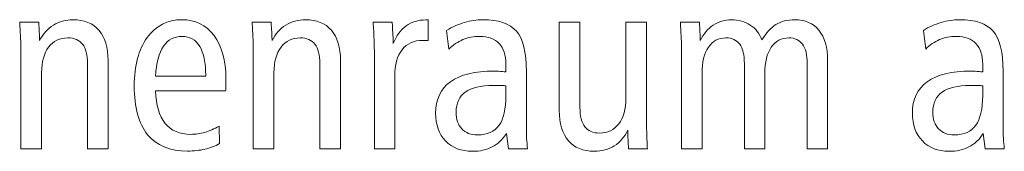
# Model space of a CAD drawing. Units: centimetres. Extents: x -8.8 to 8.8, y -14 to 13.9.
# Drawn here: x -1.2 to -0.2, y -10 to -9.9 of the extents above; entities that cross this region are included whole.
import ezdxf

# ---------------------------------------------------------------- set-up
doc = ezdxf.new("R2010")
doc.units = ezdxf.units.CM
doc.header["$MEASUREMENT"] = 0
doc.layers.add('Ebene 1', color=7, linetype='Continuous')

msp = doc.modelspace()

# ---------------------------------------------------------------- linework, layer by layer
at = {"layer": 'Ebene 1', "color": 250, "lineweight": 9}
for points, knots in [([(-1.0673, -9.9347), (-1.0673, -9.9347), (-1.0673, -10.02216), (-1.0673, -10.02216), (-1.0673, -10.02216), (-1.0673, -10.02216), (-1.08779, -10.02216), (-1.08779, -10.02216), (-1.08779, -10.02216), (-1.08779, -10.02216), (-1.08779, -9.93771), (-1.08779, -9.93771), (-1.08779, -9.93771), (-1.08779, -9.92919), (-1.0894, -9.92281), (-1.09261, -9.91861), (-1.09261, -9.91861), (-1.09583, -9.91437), (-1.10072, -9.91227), (-1.1073, -9.91227), (-1.1073, -9.91227), (-1.11529, -9.91227), (-1.12159, -9.91532), (-1.12623, -9.92145), (-1.12623, -9.92145), (-1.13089, -9.92753), (-1.13323, -9.9359), (-1.13323, -9.94651), (-1.13323, -9.94651), (-1.13323, -9.94651), (-1.13323, -9.94725), (-1.13323, -9.94725), (-1.13323, -9.94725), (-1.13323, -9.94725), (-1.13323, -10.02216), (-1.13323, -10.02216), (-1.13323, -10.02216), (-1.13323, -10.02216), (-1.15373, -10.02216), (-1.15373, -10.02216), (-1.15373, -10.02216), (-1.15373, -10.02216), (-1.15373, -9.92807), (-1.15373, -9.92807), (-1.15373, -9.92807), (-1.15373, -9.92342), (-1.15382, -9.91852), (-1.15402, -9.91342), (-1.15402, -9.91342), (-1.15423, -9.90831), (-1.15455, -9.90272), (-1.15492, -9.8967), (-1.15492, -9.8967), (-1.15492, -9.8967), (-1.13611, -9.8967), (-1.13611, -9.8967), (-1.13611, -9.8967), (-1.13579, -9.90067), (-1.13549, -9.90646), (-1.13518, -9.9142), (-1.13518, -9.9142), (-1.13518, -9.9142), (-1.13518, -9.91491), (-1.13518, -9.91491), (-1.13518, -9.91491), (-1.13187, -9.90836), (-1.1273, -9.90326), (-1.12154, -9.89963), (-1.12154, -9.89963), (-1.11574, -9.89606), (-1.10928, -9.89425), (-1.10213, -9.89425), (-1.10213, -9.89425), (-1.09096, -9.89425), (-1.08237, -9.89773), (-1.07635, -9.90477), (-1.07635, -9.90477), (-1.0703, -9.91181), (-1.0673, -9.92178), (-1.0673, -9.9347)], [0, 0, 0, 0, 0.047619, 0.047619, 0.047619, 0.047619, 0.095238, 0.095238, 0.095238, 0.095238, 0.142857, 0.142857, 0.142857, 0.142857, 0.190476, 0.190476, 0.190476, 0.190476, 0.238095, 0.238095, 0.238095, 0.238095, 0.285714, 0.285714, 0.285714, 0.285714, 0.333333, 0.333333, 0.333333, 0.333333, 0.380952, 0.380952, 0.380952, 0.380952, 0.428571, 0.428571, 0.428571, 0.428571, 0.47619, 0.47619, 0.47619, 0.47619, 0.52381, 0.52381, 0.52381, 0.52381, 0.571429, 0.571429, 0.571429, 0.571429, 0.619048, 0.619048, 0.619048, 0.619048, 0.666667, 0.666667, 0.666667, 0.666667, 0.714286, 0.714286, 0.714286, 0.714286, 0.761905, 0.761905, 0.761905, 0.761905, 0.809524, 0.809524, 0.809524, 0.809524, 0.857143, 0.857143, 0.857143, 0.857143, 0.904762, 0.904762, 0.904762, 0.904762, 1, 1, 1, 1]), ([(-0.95091, -9.96487), (-0.95091, -9.96487), (-1.02018, -9.96487), (-1.02018, -9.96487), (-1.02018, -9.96487), (-1.01977, -9.97895), (-1.01665, -9.98965), (-1.01072, -9.99693), (-1.01072, -9.99693), (-1.00482, -10.00422), (-0.99635, -10.00783), (-0.98536, -10.00783), (-0.98536, -10.00783), (-0.98071, -10.00783), (-0.9761, -10.00718), (-0.97149, -10.00586), (-0.97149, -10.00586), (-0.96692, -10.0045), (-0.96219, -10.00249), (-0.95729, -9.99972), (-0.95729, -9.99972), (-0.95729, -9.99972), (-0.95679, -10.01701), (-0.95679, -10.01701), (-0.95679, -10.01701), (-0.96132, -10.01952), (-0.96618, -10.02137), (-0.97145, -10.02257), (-0.97145, -10.02257), (-0.97671, -10.02377), (-0.98243, -10.02438), (-0.98861, -10.02438), (-0.98861, -10.02438), (-1.00614, -10.02438), (-1.01931, -10.01898), (-1.02816, -10.00816), (-1.02816, -10.00816), (-1.03701, -9.99734), (-1.04141, -9.98121), (-1.04141, -9.95973), (-1.04141, -9.95973), (-1.04141, -9.93972), (-1.03713, -9.9238), (-1.02857, -9.91197), (-1.02857, -9.91197), (-1.02001, -9.90017), (-1.00853, -9.89425), (-0.99404, -9.89425), (-0.99404, -9.89425), (-0.98079, -9.89425), (-0.97021, -9.89951), (-0.96235, -9.91005), (-0.96235, -9.91005), (-0.95449, -9.92054), (-0.95054, -9.9347), (-0.95054, -9.95244), (-0.95054, -9.95244), (-0.95054, -9.95622), (-0.95054, -9.95894), (-0.95058, -9.96054), (-0.95058, -9.96054), (-0.95062, -9.96215), (-0.95074, -9.96359), (-0.95091, -9.96487)], [0, 0, 0, 0, 0.058824, 0.058824, 0.058824, 0.058824, 0.117647, 0.117647, 0.117647, 0.117647, 0.176471, 0.176471, 0.176471, 0.176471, 0.235294, 0.235294, 0.235294, 0.235294, 0.294118, 0.294118, 0.294118, 0.294118, 0.352941, 0.352941, 0.352941, 0.352941, 0.411765, 0.411765, 0.411765, 0.411765, 0.470588, 0.470588, 0.470588, 0.470588, 0.529412, 0.529412, 0.529412, 0.529412, 0.588235, 0.588235, 0.588235, 0.588235, 0.647059, 0.647059, 0.647059, 0.647059, 0.705882, 0.705882, 0.705882, 0.705882, 0.764706, 0.764706, 0.764706, 0.764706, 0.823529, 0.823529, 0.823529, 0.823529, 0.882353, 0.882353, 0.882353, 0.882353, 1, 1, 1, 1]), ([(-0.83699, -9.9347), (-0.83699, -9.9347), (-0.83699, -10.02216), (-0.83699, -10.02216), (-0.83699, -10.02216), (-0.83699, -10.02216), (-0.85748, -10.02216), (-0.85748, -10.02216), (-0.85748, -10.02216), (-0.85748, -10.02216), (-0.85748, -9.93771), (-0.85748, -9.93771), (-0.85748, -9.93771), (-0.85748, -9.92919), (-0.85909, -9.92281), (-0.8623, -9.91861), (-0.8623, -9.91861), (-0.86551, -9.91437), (-0.87041, -9.91227), (-0.87699, -9.91227), (-0.87699, -9.91227), (-0.88498, -9.91227), (-0.89127, -9.91532), (-0.89592, -9.92145), (-0.89592, -9.92145), (-0.90058, -9.92753), (-0.90292, -9.9359), (-0.90292, -9.94651), (-0.90292, -9.94651), (-0.90292, -9.94651), (-0.90292, -9.94725), (-0.90292, -9.94725), (-0.90292, -9.94725), (-0.90292, -9.94725), (-0.90292, -10.02216), (-0.90292, -10.02216), (-0.90292, -10.02216), (-0.90292, -10.02216), (-0.92342, -10.02216), (-0.92342, -10.02216), (-0.92342, -10.02216), (-0.92342, -10.02216), (-0.92342, -9.92807), (-0.92342, -9.92807), (-0.92342, -9.92807), (-0.92342, -9.92342), (-0.9235, -9.91852), (-0.92371, -9.91342), (-0.92371, -9.91342), (-0.92391, -9.90831), (-0.92424, -9.90272), (-0.92461, -9.8967), (-0.92461, -9.8967), (-0.92461, -9.8967), (-0.9058, -9.8967), (-0.9058, -9.8967), (-0.9058, -9.8967), (-0.90547, -9.90067), (-0.90518, -9.90646), (-0.90486, -9.9142), (-0.90486, -9.9142), (-0.90486, -9.9142), (-0.90486, -9.91491), (-0.90486, -9.91491), (-0.90486, -9.91491), (-0.90156, -9.90836), (-0.89699, -9.90326), (-0.89123, -9.89963), (-0.89123, -9.89963), (-0.88543, -9.89606), (-0.87897, -9.89425), (-0.87181, -9.89425), (-0.87181, -9.89425), (-0.86065, -9.89425), (-0.85205, -9.89773), (-0.84604, -9.90477), (-0.84604, -9.90477), (-0.83999, -9.91181), (-0.83699, -9.92178), (-0.83699, -9.9347)], [0, 0, 0, 0, 0.047619, 0.047619, 0.047619, 0.047619, 0.095238, 0.095238, 0.095238, 0.095238, 0.142857, 0.142857, 0.142857, 0.142857, 0.190476, 0.190476, 0.190476, 0.190476, 0.238095, 0.238095, 0.238095, 0.238095, 0.285714, 0.285714, 0.285714, 0.285714, 0.333333, 0.333333, 0.333333, 0.333333, 0.380952, 0.380952, 0.380952, 0.380952, 0.428571, 0.428571, 0.428571, 0.428571, 0.47619, 0.47619, 0.47619, 0.47619, 0.52381, 0.52381, 0.52381, 0.52381, 0.571429, 0.571429, 0.571429, 0.571429, 0.619048, 0.619048, 0.619048, 0.619048, 0.666667, 0.666667, 0.666667, 0.666667, 0.714286, 0.714286, 0.714286, 0.714286, 0.761905, 0.761905, 0.761905, 0.761905, 0.809524, 0.809524, 0.809524, 0.809524, 0.857143, 0.857143, 0.857143, 0.857143, 0.904762, 0.904762, 0.904762, 0.904762, 1, 1, 1, 1]), ([(-0.75011, -9.89449), (-0.75011, -9.89449), (-0.75023, -9.91499), (-0.75023, -9.91499), (-0.75023, -9.91499), (-0.75118, -9.91491), (-0.75208, -9.91481), (-0.75287, -9.91478), (-0.75287, -9.91478), (-0.75369, -9.91474), (-0.75447, -9.91474), (-0.75529, -9.91474), (-0.75529, -9.91474), (-0.76427, -9.91474), (-0.77118, -9.91783), (-0.776, -9.92396), (-0.776, -9.92396), (-0.78081, -9.93013), (-0.7832, -9.93898), (-0.7832, -9.95054), (-0.7832, -9.95054), (-0.7832, -9.95054), (-0.7832, -10.02216), (-0.7832, -10.02216), (-0.7832, -10.02216), (-0.7832, -10.02216), (-0.80345, -10.02216), (-0.80345, -10.02216), (-0.80345, -10.02216), (-0.80345, -10.02216), (-0.80345, -9.92811), (-0.80345, -9.92811), (-0.80345, -9.92811), (-0.80345, -9.92347), (-0.80353, -9.91857), (-0.80374, -9.91342), (-0.80374, -9.91342), (-0.80394, -9.90831), (-0.80427, -9.90275), (-0.80464, -9.8967), (-0.80464, -9.8967), (-0.80464, -9.8967), (-0.78583, -9.8967), (-0.78583, -9.8967), (-0.78583, -9.8967), (-0.78546, -9.90244), (-0.78517, -9.90676), (-0.78505, -9.90972), (-0.78505, -9.90972), (-0.78493, -9.91263), (-0.78489, -9.9154), (-0.78489, -9.91798), (-0.78489, -9.91798), (-0.78168, -9.91021), (-0.77735, -9.90433), (-0.77196, -9.90041), (-0.77196, -9.90041), (-0.76653, -9.89647), (-0.76003, -9.89449), (-0.75241, -9.89449), (-0.75241, -9.89449), (-0.75241, -9.89449), (-0.75011, -9.89449), (-0.75011, -9.89449)], [0, 0, 0, 0, 0.058824, 0.058824, 0.058824, 0.058824, 0.117647, 0.117647, 0.117647, 0.117647, 0.176471, 0.176471, 0.176471, 0.176471, 0.235294, 0.235294, 0.235294, 0.235294, 0.294118, 0.294118, 0.294118, 0.294118, 0.352941, 0.352941, 0.352941, 0.352941, 0.411765, 0.411765, 0.411765, 0.411765, 0.470588, 0.470588, 0.470588, 0.470588, 0.529412, 0.529412, 0.529412, 0.529412, 0.588235, 0.588235, 0.588235, 0.588235, 0.647059, 0.647059, 0.647059, 0.647059, 0.705882, 0.705882, 0.705882, 0.705882, 0.764706, 0.764706, 0.764706, 0.764706, 0.823529, 0.823529, 0.823529, 0.823529, 0.882353, 0.882353, 0.882353, 0.882353, 1, 1, 1, 1]), ([(-0.65281, -9.9451), (-0.65281, -9.9451), (-0.65281, -9.9984), (-0.65281, -9.9984), (-0.65281, -9.9984), (-0.65281, -10.00338), (-0.65273, -10.00776), (-0.65252, -10.01149), (-0.65252, -10.01149), (-0.65232, -10.01525), (-0.65199, -10.01879), (-0.65162, -10.02216), (-0.65162, -10.02216), (-0.65162, -10.02216), (-0.67063, -10.02216), (-0.67063, -10.02216), (-0.67063, -10.02216), (-0.67063, -10.02216), (-0.67256, -10.00713), (-0.67256, -10.00713), (-0.67256, -10.00713), (-0.67652, -10.01306), (-0.68125, -10.01747), (-0.6868, -10.02034), (-0.6868, -10.02034), (-0.69232, -10.02318), (-0.69886, -10.02463), (-0.70644, -10.02463), (-0.70644, -10.02463), (-0.71743, -10.02463), (-0.72623, -10.02121), (-0.73282, -10.01442), (-0.73282, -10.01442), (-0.7394, -10.00762), (-0.7427, -9.99845), (-0.7427, -9.98684), (-0.7427, -9.98684), (-0.7427, -9.97318), (-0.7378, -9.96281), (-0.72804, -9.95573), (-0.72804, -9.95573), (-0.71829, -9.94864), (-0.70388, -9.9451), (-0.68487, -9.9451), (-0.68487, -9.9451), (-0.68446, -9.9451), (-0.68298, -9.94519), (-0.68034, -9.9454), (-0.68034, -9.9454), (-0.67775, -9.94561), (-0.67532, -9.94576), (-0.67306, -9.94585), (-0.67306, -9.94585), (-0.67306, -9.94585), (-0.67306, -9.93824), (-0.67306, -9.93824), (-0.67306, -9.93824), (-0.67306, -9.92935), (-0.67528, -9.92251), (-0.67973, -9.91783), (-0.67973, -9.91783), (-0.68421, -9.91314), (-0.69067, -9.91078), (-0.69919, -9.91078), (-0.69919, -9.91078), (-0.70512, -9.91078), (-0.71063, -9.91186), (-0.7157, -9.91399), (-0.7157, -9.91399), (-0.72076, -9.9161), (-0.72537, -9.91927), (-0.72953, -9.92342), (-0.72953, -9.92342), (-0.72953, -9.92342), (-0.73183, -9.90486), (-0.73183, -9.90486), (-0.73183, -9.90486), (-0.72627, -9.90149), (-0.72043, -9.89885), (-0.71426, -9.897), (-0.71426, -9.897), (-0.70804, -9.89515), (-0.70199, -9.89425), (-0.69607, -9.89425), (-0.69607, -9.89425), (-0.68047, -9.89425), (-0.66935, -9.89803), (-0.66273, -9.90564), (-0.66273, -9.90564), (-0.6561, -9.91322), (-0.65281, -9.92638), (-0.65281, -9.9451)], [0, 0, 0, 0, 0.041667, 0.041667, 0.041667, 0.041667, 0.083333, 0.083333, 0.083333, 0.083333, 0.125, 0.125, 0.125, 0.125, 0.166667, 0.166667, 0.166667, 0.166667, 0.208333, 0.208333, 0.208333, 0.208333, 0.25, 0.25, 0.25, 0.25, 0.291667, 0.291667, 0.291667, 0.291667, 0.333333, 0.333333, 0.333333, 0.333333, 0.375, 0.375, 0.375, 0.375, 0.416667, 0.416667, 0.416667, 0.416667, 0.458333, 0.458333, 0.458333, 0.458333, 0.5, 0.5, 0.5, 0.5, 0.541667, 0.541667, 0.541667, 0.541667, 0.583333, 0.583333, 0.583333, 0.583333, 0.625, 0.625, 0.625, 0.625, 0.666667, 0.666667, 0.666667, 0.666667, 0.708333, 0.708333, 0.708333, 0.708333, 0.75, 0.75, 0.75, 0.75, 0.791667, 0.791667, 0.791667, 0.791667, 0.833333, 0.833333, 0.833333, 0.833333, 0.875, 0.875, 0.875, 0.875, 0.916667, 0.916667, 0.916667, 0.916667, 1, 1, 1, 1]), ([(-0.62021, -9.8967), (-0.62021, -9.8967), (-0.59972, -9.8967), (-0.59972, -9.8967), (-0.59972, -9.8967), (-0.59972, -9.8967), (-0.59972, -9.98116), (-0.59972, -9.98116), (-0.59972, -9.98116), (-0.59972, -9.98969), (-0.59807, -9.99606), (-0.59482, -10.00026), (-0.59482, -10.00026), (-0.59157, -10.0045), (-0.58671, -10.00659), (-0.58021, -10.00659), (-0.58021, -10.00659), (-0.57222, -10.00659), (-0.56593, -10.00352), (-0.56128, -9.99737), (-0.56128, -9.99737), (-0.55662, -9.9912), (-0.55428, -9.98277), (-0.55428, -9.97199), (-0.55428, -9.97199), (-0.55428, -9.97199), (-0.55428, -9.97125), (-0.55428, -9.97125), (-0.55428, -9.97125), (-0.55428, -9.97125), (-0.55428, -9.8967), (-0.55428, -9.8967), (-0.55428, -9.8967), (-0.55428, -9.8967), (-0.53378, -9.8967), (-0.53378, -9.8967), (-0.53378, -9.8967), (-0.53378, -9.8967), (-0.53378, -9.99054), (-0.53378, -9.99054), (-0.53378, -9.99054), (-0.53378, -9.99634), (-0.5337, -10.00183), (-0.53354, -10.00701), (-0.53354, -10.00701), (-0.53337, -10.0122), (-0.53312, -10.01726), (-0.53284, -10.02216), (-0.53284, -10.02216), (-0.53284, -10.02216), (-0.55152, -10.02216), (-0.55152, -10.02216), (-0.55152, -10.02216), (-0.55173, -10.01973), (-0.55193, -10.01569), (-0.5521, -10.00997), (-0.5521, -10.00997), (-0.55218, -10.00743), (-0.55226, -10.00537), (-0.55234, -10.00385), (-0.55234, -10.00385), (-0.55547, -10.01051), (-0.55996, -10.01565), (-0.56572, -10.01924), (-0.56572, -10.01924), (-0.57152, -10.02282), (-0.57807, -10.02463), (-0.58539, -10.02463), (-0.58539, -10.02463), (-0.59655, -10.02463), (-0.60515, -10.02113), (-0.61116, -10.01412), (-0.61116, -10.01412), (-0.61721, -10.0071), (-0.62021, -9.99714), (-0.62021, -9.98416), (-0.62021, -9.98416), (-0.62021, -9.98416), (-0.62021, -9.8967), (-0.62021, -9.8967)], [0, 0, 0, 0, 0.047619, 0.047619, 0.047619, 0.047619, 0.095238, 0.095238, 0.095238, 0.095238, 0.142857, 0.142857, 0.142857, 0.142857, 0.190476, 0.190476, 0.190476, 0.190476, 0.238095, 0.238095, 0.238095, 0.238095, 0.285714, 0.285714, 0.285714, 0.285714, 0.333333, 0.333333, 0.333333, 0.333333, 0.380952, 0.380952, 0.380952, 0.380952, 0.428571, 0.428571, 0.428571, 0.428571, 0.47619, 0.47619, 0.47619, 0.47619, 0.52381, 0.52381, 0.52381, 0.52381, 0.571429, 0.571429, 0.571429, 0.571429, 0.619048, 0.619048, 0.619048, 0.619048, 0.666667, 0.666667, 0.666667, 0.666667, 0.714286, 0.714286, 0.714286, 0.714286, 0.761905, 0.761905, 0.761905, 0.761905, 0.809524, 0.809524, 0.809524, 0.809524, 0.857143, 0.857143, 0.857143, 0.857143, 0.904762, 0.904762, 0.904762, 0.904762, 1, 1, 1, 1]), ([(-0.41945, -9.9142), (-0.41542, -9.90737), (-0.41081, -9.90235), (-0.40554, -9.89909), (-0.40554, -9.89909), (-0.40027, -9.89585), (-0.39406, -9.89425), (-0.38694, -9.89425), (-0.38694, -9.89425), (-0.37657, -9.89425), (-0.36854, -9.89773), (-0.36286, -9.90477), (-0.36286, -9.90477), (-0.35714, -9.91181), (-0.3543, -9.92178), (-0.3543, -9.9347), (-0.3543, -9.9347), (-0.3543, -9.9347), (-0.3543, -10.02216), (-0.3543, -10.02216), (-0.3543, -10.02216), (-0.3543, -10.02216), (-0.37455, -10.02216), (-0.37455, -10.02216), (-0.37455, -10.02216), (-0.37455, -10.02216), (-0.37455, -9.93771), (-0.37455, -9.93771), (-0.37455, -9.93771), (-0.37455, -9.92919), (-0.37607, -9.92281), (-0.37912, -9.91861), (-0.37912, -9.91861), (-0.38216, -9.91437), (-0.38673, -9.91227), (-0.39282, -9.91227), (-0.39282, -9.91227), (-0.40015, -9.91227), (-0.40591, -9.91535), (-0.41015, -9.92157), (-0.41015, -9.92157), (-0.41439, -9.92774), (-0.41653, -9.9363), (-0.41653, -9.94725), (-0.41653, -9.94725), (-0.41653, -9.94725), (-0.41653, -10.02216), (-0.41653, -10.02216), (-0.41653, -10.02216), (-0.41653, -10.02216), (-0.43678, -10.02216), (-0.43678, -10.02216), (-0.43678, -10.02216), (-0.43678, -10.02216), (-0.43678, -9.93771), (-0.43678, -9.93771), (-0.43678, -9.93771), (-0.43678, -9.92919), (-0.4383, -9.92281), (-0.44135, -9.91861), (-0.44135, -9.91861), (-0.44439, -9.91437), (-0.44896, -9.91227), (-0.45505, -9.91227), (-0.45505, -9.91227), (-0.46246, -9.91227), (-0.46822, -9.91535), (-0.47246, -9.92157), (-0.47246, -9.92157), (-0.47666, -9.92774), (-0.47876, -9.9363), (-0.47876, -9.94725), (-0.47876, -9.94725), (-0.47876, -9.94725), (-0.47876, -10.02216), (-0.47876, -10.02216), (-0.47876, -10.02216), (-0.47876, -10.02216), (-0.49901, -10.02216), (-0.49901, -10.02216), (-0.49901, -10.02216), (-0.49901, -10.02216), (-0.49901, -9.92807), (-0.49901, -9.92807), (-0.49901, -9.92807), (-0.49901, -9.92342), (-0.49909, -9.91852), (-0.4993, -9.91342), (-0.4993, -9.91342), (-0.4995, -9.90831), (-0.49983, -9.90272), (-0.5002, -9.8967), (-0.5002, -9.8967), (-0.5002, -9.8967), (-0.48139, -9.8967), (-0.48139, -9.8967), (-0.48139, -9.8967), (-0.4811, -9.90067), (-0.48077, -9.90646), (-0.48045, -9.9142), (-0.48045, -9.9142), (-0.48045, -9.9142), (-0.48045, -9.91491), (-0.48045, -9.91491), (-0.48045, -9.91491), (-0.47732, -9.90836), (-0.47304, -9.90326), (-0.4676, -9.89963), (-0.4676, -9.89963), (-0.46217, -9.89606), (-0.45616, -9.89425), (-0.44958, -9.89425), (-0.44958, -9.89425), (-0.4425, -9.89425), (-0.43628, -9.89601), (-0.43093, -9.89954), (-0.43093, -9.89954), (-0.42562, -9.90305), (-0.42176, -9.90794), (-0.41945, -9.9142)], [0, 0, 0, 0, 0.032258, 0.032258, 0.032258, 0.032258, 0.064516, 0.064516, 0.064516, 0.064516, 0.096774, 0.096774, 0.096774, 0.096774, 0.129032, 0.129032, 0.129032, 0.129032, 0.16129, 0.16129, 0.16129, 0.16129, 0.193548, 0.193548, 0.193548, 0.193548, 0.225806, 0.225806, 0.225806, 0.225806, 0.258065, 0.258065, 0.258065, 0.258065, 0.290323, 0.290323, 0.290323, 0.290323, 0.322581, 0.322581, 0.322581, 0.322581, 0.354839, 0.354839, 0.354839, 0.354839, 0.387097, 0.387097, 0.387097, 0.387097, 0.419355, 0.419355, 0.419355, 0.419355, 0.451613, 0.451613, 0.451613, 0.451613, 0.483871, 0.483871, 0.483871, 0.483871, 0.516129, 0.516129, 0.516129, 0.516129, 0.548387, 0.548387, 0.548387, 0.548387, 0.580645, 0.580645, 0.580645, 0.580645, 0.612903, 0.612903, 0.612903, 0.612903, 0.645161, 0.645161, 0.645161, 0.645161, 0.677419, 0.677419, 0.677419, 0.677419, 0.709677, 0.709677, 0.709677, 0.709677, 0.741935, 0.741935, 0.741935, 0.741935, 0.774194, 0.774194, 0.774194, 0.774194, 0.806452, 0.806452, 0.806452, 0.806452, 0.83871, 0.83871, 0.83871, 0.83871, 0.870968, 0.870968, 0.870968, 0.870968, 0.903226, 0.903226, 0.903226, 0.903226, 0.935484, 0.935484, 0.935484, 0.935484, 1, 1, 1, 1]), ([(-0.18037, -9.9451), (-0.18037, -9.9451), (-0.18037, -9.9984), (-0.18037, -9.9984), (-0.18037, -9.9984), (-0.18037, -10.00338), (-0.18029, -10.00776), (-0.18008, -10.01149), (-0.18008, -10.01149), (-0.17988, -10.01525), (-0.17955, -10.01879), (-0.17918, -10.02216), (-0.17918, -10.02216), (-0.17918, -10.02216), (-0.19819, -10.02216), (-0.19819, -10.02216), (-0.19819, -10.02216), (-0.19819, -10.02216), (-0.20012, -10.00713), (-0.20012, -10.00713), (-0.20012, -10.00713), (-0.20408, -10.01306), (-0.20881, -10.01747), (-0.21436, -10.02034), (-0.21436, -10.02034), (-0.21988, -10.02318), (-0.22642, -10.02463), (-0.234, -10.02463), (-0.234, -10.02463), (-0.24499, -10.02463), (-0.25379, -10.02121), (-0.26038, -10.01442), (-0.26038, -10.01442), (-0.26696, -10.00762), (-0.27026, -9.99845), (-0.27026, -9.98684), (-0.27026, -9.98684), (-0.27026, -9.97318), (-0.26536, -9.96281), (-0.2556, -9.95573), (-0.2556, -9.95573), (-0.24585, -9.94864), (-0.23144, -9.9451), (-0.21243, -9.9451), (-0.21243, -9.9451), (-0.21202, -9.9451), (-0.21054, -9.94519), (-0.2079, -9.9454), (-0.2079, -9.9454), (-0.20531, -9.94561), (-0.20288, -9.94576), (-0.20062, -9.94585), (-0.20062, -9.94585), (-0.20062, -9.94585), (-0.20062, -9.93824), (-0.20062, -9.93824), (-0.20062, -9.93824), (-0.20062, -9.92935), (-0.20284, -9.92251), (-0.20729, -9.91783), (-0.20729, -9.91783), (-0.21177, -9.91314), (-0.21823, -9.91078), (-0.22675, -9.91078), (-0.22675, -9.91078), (-0.23268, -9.91078), (-0.23819, -9.91186), (-0.24326, -9.91399), (-0.24326, -9.91399), (-0.24832, -9.9161), (-0.25293, -9.91927), (-0.25709, -9.92342), (-0.25709, -9.92342), (-0.25709, -9.92342), (-0.25939, -9.90486), (-0.25939, -9.90486), (-0.25939, -9.90486), (-0.25383, -9.90149), (-0.24799, -9.89885), (-0.24182, -9.897), (-0.24182, -9.897), (-0.2356, -9.89515), (-0.22955, -9.89425), (-0.22363, -9.89425), (-0.22363, -9.89425), (-0.20803, -9.89425), (-0.19691, -9.89803), (-0.19029, -9.90564), (-0.19029, -9.90564), (-0.18366, -9.91322), (-0.18037, -9.92638), (-0.18037, -9.9451)], [0, 0, 0, 0, 0.041667, 0.041667, 0.041667, 0.041667, 0.083333, 0.083333, 0.083333, 0.083333, 0.125, 0.125, 0.125, 0.125, 0.166667, 0.166667, 0.166667, 0.166667, 0.208333, 0.208333, 0.208333, 0.208333, 0.25, 0.25, 0.25, 0.25, 0.291667, 0.291667, 0.291667, 0.291667, 0.333333, 0.333333, 0.333333, 0.333333, 0.375, 0.375, 0.375, 0.375, 0.416667, 0.416667, 0.416667, 0.416667, 0.458333, 0.458333, 0.458333, 0.458333, 0.5, 0.5, 0.5, 0.5, 0.541667, 0.541667, 0.541667, 0.541667, 0.583333, 0.583333, 0.583333, 0.583333, 0.625, 0.625, 0.625, 0.625, 0.666667, 0.666667, 0.666667, 0.666667, 0.708333, 0.708333, 0.708333, 0.708333, 0.75, 0.75, 0.75, 0.75, 0.791667, 0.791667, 0.791667, 0.791667, 0.833333, 0.833333, 0.833333, 0.833333, 0.875, 0.875, 0.875, 0.875, 0.916667, 0.916667, 0.916667, 0.916667, 1, 1, 1, 1]), ([(-0.97054, -9.9503), (-0.97054, -9.9503), (-0.97054, -9.94935), (-0.97054, -9.94935), (-0.97054, -9.94935), (-0.97054, -9.9368), (-0.97256, -9.92725), (-0.97655, -9.92067), (-0.97655, -9.92067), (-0.98058, -9.91408), (-0.98639, -9.91078), (-0.99404, -9.91078), (-0.99404, -9.91078), (-1.00198, -9.91078), (-1.00816, -9.91408), (-1.01252, -9.92063), (-1.01252, -9.92063), (-1.01692, -9.92717), (-1.01957, -9.93705), (-1.02042, -9.9503), (-1.02042, -9.9503), (-1.02042, -9.9503), (-0.97054, -9.9503), (-0.97054, -9.9503)], [0, 0, 0, 0, 0.142857, 0.142857, 0.142857, 0.142857, 0.285714, 0.285714, 0.285714, 0.285714, 0.428571, 0.428571, 0.428571, 0.428571, 0.571429, 0.571429, 0.571429, 0.571429, 0.714286, 0.714286, 0.714286, 0.714286, 1, 1, 1, 1]), ([(-0.67306, -9.95967), (-0.67442, -9.9596), (-0.67594, -9.95952), (-0.67763, -9.95948), (-0.67763, -9.95948), (-0.67931, -9.95944), (-0.68195, -9.95944), (-0.68545, -9.95944), (-0.68545, -9.95944), (-0.69792, -9.95944), (-0.70718, -9.96162), (-0.71331, -9.96593), (-0.71331, -9.96593), (-0.7194, -9.9703), (-0.72245, -9.97693), (-0.72245, -9.98585), (-0.72245, -9.98585), (-0.72245, -9.99294), (-0.72055, -9.99845), (-0.71677, -10.00239), (-0.71677, -10.00239), (-0.71302, -10.00636), (-0.70775, -10.00833), (-0.701, -10.00833), (-0.701, -10.00833), (-0.69146, -10.00833), (-0.68442, -10.00516), (-0.67985, -9.99887), (-0.67985, -9.99887), (-0.67532, -9.99253), (-0.67306, -9.98268), (-0.67306, -9.96936), (-0.67306, -9.96936), (-0.67306, -9.96936), (-0.67306, -9.95967), (-0.67306, -9.95967)], [0, 0, 0, 0, 0.1, 0.1, 0.1, 0.1, 0.2, 0.2, 0.2, 0.2, 0.3, 0.3, 0.3, 0.3, 0.4, 0.4, 0.4, 0.4, 0.5, 0.5, 0.5, 0.5, 0.6, 0.6, 0.6, 0.6, 0.7, 0.7, 0.7, 0.7, 0.8, 0.8, 0.8, 0.8, 1, 1, 1, 1]), ([(-0.20062, -9.95967), (-0.20198, -9.9596), (-0.2035, -9.95952), (-0.20519, -9.95948), (-0.20519, -9.95948), (-0.20687, -9.95944), (-0.20951, -9.95944), (-0.21301, -9.95944), (-0.21301, -9.95944), (-0.22548, -9.95944), (-0.23474, -9.96162), (-0.24087, -9.96593), (-0.24087, -9.96593), (-0.24696, -9.9703), (-0.25001, -9.97693), (-0.25001, -9.98585), (-0.25001, -9.98585), (-0.25001, -9.99294), (-0.24811, -9.99845), (-0.24433, -10.00239), (-0.24433, -10.00239), (-0.24058, -10.00636), (-0.23531, -10.00833), (-0.22856, -10.00833), (-0.22856, -10.00833), (-0.21902, -10.00833), (-0.21198, -10.00516), (-0.20741, -9.99887), (-0.20741, -9.99887), (-0.20288, -9.99253), (-0.20062, -9.98268), (-0.20062, -9.96936), (-0.20062, -9.96936), (-0.20062, -9.96936), (-0.20062, -9.95967), (-0.20062, -9.95967)], [0, 0, 0, 0, 0.1, 0.1, 0.1, 0.1, 0.2, 0.2, 0.2, 0.2, 0.3, 0.3, 0.3, 0.3, 0.4, 0.4, 0.4, 0.4, 0.5, 0.5, 0.5, 0.5, 0.6, 0.6, 0.6, 0.6, 0.7, 0.7, 0.7, 0.7, 0.8, 0.8, 0.8, 0.8, 1, 1, 1, 1])]:
    msp.add_open_spline(points, degree=3, knots=knots, dxfattribs=at)

doc.saveas('drawing.dxf')
